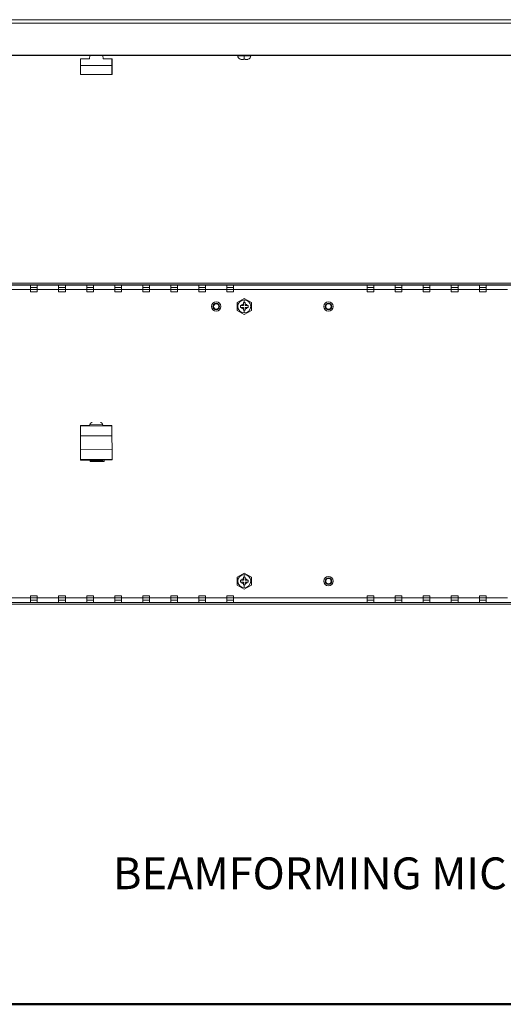
# Model space of a CAD drawing. Units: inches. Extents: x 0 to 1118, y 0 to 864.
# Drawn here: x 254 to 473, y 0 to 446 of the extents above; entities that cross this region are included whole.
import ezdxf

# ---------------------------------------------------------------- set-up
doc = ezdxf.new("R2010")
doc.units = ezdxf.units.IN
doc.header["$MEASUREMENT"] = 0
doc.layers.add('Layer 1', color=7, linetype='Continuous')

# ---------------------------------------------------------------- blocks, each defined once
blk = doc.blocks.new('block 12')
at = {"layer": 'Layer 1', "color": 7, "lineweight": 18}
for points in [[(722.35, 326.75), (192.05, 326.75)], [(721.87, 325.98), (192.53, 325.98)], [(192.53, 325.88), (721.87, 325.88)], [(258.83, 325.88), (258.83, 322.83)], [(261.87, 325.88), (261.87, 322.83)], [(271.53, 325.88), (271.53, 322.83)], [(274.57, 325.88), (274.57, 322.83)], [(284.23, 325.88), (284.23, 322.83)], [(287.27, 325.88), (287.27, 322.83)], [(296.93, 325.88), (296.93, 322.83)], [(299.97, 325.88), (299.97, 322.83)], [(309.63, 325.88), (309.63, 322.83)], [(312.67, 325.88), (312.67, 322.83)], [(322.33, 325.88), (322.33, 322.83)], [(325.37, 325.88), (325.37, 322.83)], [(335.03, 325.88), (335.03, 322.83)], [(338.07, 325.88), (338.07, 322.83)], [(347.73, 325.88), (347.73, 322.83)], [(350.77, 325.88), (350.77, 322.83)], [(411.23, 325.88), (411.23, 322.83)], [(414.27, 325.88), (414.27, 322.83)], [(423.93, 325.88), (423.93, 322.83)], [(426.97, 325.88), (426.97, 322.83)], [(436.63, 325.88), (436.63, 322.83)], [(439.67, 325.88), (439.67, 322.83)], [(449.33, 325.88), (449.33, 322.83)], [(452.37, 325.88), (452.37, 322.83)], [(462.03, 325.88), (462.03, 322.83)], [(465.07, 325.88), (465.07, 322.83)], [(249.17, 323.85), (258.83, 323.85)], [(258.83, 324.87), (261.87, 324.87)], [(261.87, 323.85), (258.83, 323.85)], [(258.83, 322.83), (261.87, 322.83)], [(261.87, 323.85), (271.53, 323.85)], [(271.53, 324.87), (274.57, 324.87)], [(274.57, 323.85), (271.53, 323.85)], [(271.53, 322.83), (274.57, 322.83)], [(274.57, 323.85), (284.23, 323.85)], [(284.23, 324.87), (287.27, 324.87)], [(287.27, 323.85), (284.23, 323.85)], [(284.23, 322.83), (287.27, 322.83)], [(287.27, 323.85), (296.93, 323.85)], [(296.93, 324.87), (299.97, 324.87)], [(299.97, 323.85), (296.93, 323.85)], [(296.93, 322.83), (299.97, 322.83)], [(299.97, 323.85), (309.63, 323.85)], [(309.63, 324.87), (312.67, 324.87)], [(312.67, 323.85), (309.63, 323.85)], [(309.63, 322.83), (312.67, 322.83)], [(312.67, 323.85), (322.33, 323.85)], [(322.33, 324.87), (325.37, 324.87)], [(325.37, 323.85), (322.33, 323.85)], [(322.33, 322.83), (325.37, 322.83)], [(325.37, 323.85), (335.03, 323.85)], [(335.03, 324.87), (338.07, 324.87)], [(338.07, 323.85), (335.03, 323.85)], [(335.03, 322.83), (338.07, 322.83)], [(338.07, 323.85), (347.73, 323.85)], [(347.73, 324.87), (350.77, 324.87)], [(350.77, 323.85), (347.73, 323.85)], [(347.73, 322.83), (350.77, 322.83)], [(350.77, 323.85), (411.23, 323.85)], [(411.23, 324.87), (414.27, 324.87)], [(414.27, 323.85), (411.23, 323.85)], [(411.23, 322.83), (414.27, 322.83)], [(414.27, 323.85), (423.93, 323.85)], [(423.93, 324.87), (426.97, 324.87)], [(426.97, 323.85), (423.93, 323.85)], [(423.93, 322.83), (426.97, 322.83)], [(426.97, 323.85), (436.63, 323.85)], [(436.63, 324.87), (439.67, 324.87)], [(439.67, 323.85), (436.63, 323.85)], [(436.63, 322.83), (439.67, 322.83)], [(439.67, 323.85), (449.33, 323.85)], [(449.33, 324.87), (452.37, 324.87)], [(452.37, 323.85), (449.33, 323.85)], [(449.33, 322.83), (452.37, 322.83)], [(452.37, 323.85), (462.03, 323.85)], [(462.03, 324.87), (465.07, 324.87)], [(465.07, 323.85), (462.03, 323.85)], [(462.03, 322.83), (465.07, 322.83)], [(465.07, 323.85), (474.73, 323.85)], [(355.6, 319.9), (352.43, 318.06)], [(352.43, 318.06), (352.43, 314.4)], [(355.16, 317.98), (355.16, 316.67)], [(356.04, 317.98), (355.16, 317.98)], [(358.78, 318.06), (355.6, 319.9)], [(355.6, 317.98), (355.6, 319.18)], [(356.04, 316.67), (356.04, 317.98)], [(358.78, 314.4), (358.78, 318.06)], [(352.43, 314.4), (355.6, 312.56)], [(353.85, 315.79), (353.85, 316.67)], [(355.16, 316.67), (353.85, 316.67)], [(353.85, 315.79), (355.16, 315.79)], [(355.16, 315.79), (355.16, 314.48)], [(355.16, 314.48), (356.04, 314.48)], [(355.6, 314.48), (355.6, 313.28)], [(355.6, 312.56), (358.78, 314.4)], [(357.35, 316.67), (356.04, 316.67)], [(356.04, 314.48), (356.04, 315.79)], [(356.04, 315.79), (357.35, 315.79)], [(357.35, 316.67), (357.35, 315.79)], [(286.7, 263.61), (286.67, 263.61), (286.64, 263.6), (286.6, 263.6), (286.57, 263.6), (286.56, 263.6), (286.54, 263.59), (286.51, 263.59), (286.47, 263.58), (286.44, 263.57), (286.41, 263.56), (286.38, 263.55), (286.35, 263.54), (286.32, 263.53), (286.28, 263.52), (286.26, 263.5), (286.22, 263.49), (286.19, 263.47), (286.17, 263.45), (286.14, 263.43), (286.11, 263.42), (286.09, 263.4), (286.06, 263.38), (286.03, 263.35), (286.01, 263.33), (285.98, 263.31), (285.96, 263.28), (285.94, 263.26), (285.92, 263.23), (285.9, 263.21), (285.88, 263.18), (285.86, 263.15), (285.84, 263.13), (285.82, 263.1), (285.81, 263.07), (285.79, 263.04), (285.78, 263.01), (285.76, 262.98), (285.75, 262.95), (285.74, 262.92), (285.73, 262.88), (285.72, 262.85), (285.71, 262.82), (285.71, 262.79), (285.7, 262.75), (285.7, 262.74), (285.69, 262.72), (285.69, 262.69), (285.69, 262.65), (285.69, 262.62), (285.69, 262.59)], [(291.45, 262.6), (291.45, 262.63), (291.45, 262.66), (291.45, 262.7), (291.44, 262.73), (291.44, 262.75), (291.44, 262.76), (291.43, 262.8), (291.42, 262.83), (291.42, 262.86), (291.41, 262.89), (291.4, 262.92), (291.39, 262.95), (291.37, 262.99), (291.36, 263.02), (291.35, 263.05), (291.33, 263.08), (291.31, 263.11), (291.3, 263.13), (291.28, 263.16), (291.26, 263.19), (291.24, 263.21), (291.22, 263.24), (291.2, 263.27), (291.18, 263.29), (291.15, 263.32), (291.13, 263.34), (291.1, 263.36), (291.08, 263.38), (291.05, 263.4), (291.02, 263.42), (291, 263.44), (290.97, 263.46), (290.94, 263.48), (290.91, 263.49), (290.88, 263.51), (290.85, 263.52), (290.82, 263.53), (290.79, 263.55), (290.76, 263.56), (290.73, 263.57), (290.69, 263.58), (290.66, 263.58), (290.63, 263.59), (290.6, 263.6), (290.58, 263.6), (290.56, 263.6), (290.53, 263.61), (290.5, 263.61), (290.46, 263.61), (290.43, 263.61)], [(281.46, 262.32), (285.51, 262.33)], [(281.48, 246.63), (281.46, 262.32)], [(295.68, 262.07), (281.46, 262.05)], [(285.69, 262.51), (285.51, 262.33)], [(285.69, 262.51), (285.69, 262.59)], [(291.45, 262.51), (285.69, 262.51)], [(291.45, 262.51), (291.45, 262.6)], [(291.45, 262.51), (291.63, 262.33)], [(295.68, 262.34), (291.63, 262.33)], [(295.7, 246.65), (295.68, 262.34)], [(295.69, 257.65), (281.46, 257.63)], [(295.7, 251.35), (281.47, 251.33)], [(295.7, 246.92), (281.48, 246.9)], [(281.48, 246.63), (285.53, 246.64)], [(285.71, 246.46), (285.53, 246.64)], [(291.47, 246.47), (285.75, 246.46)], [(292.1, 246), (285.75, 246)], [(291.47, 246.47), (291.65, 246.65)], [(291.47, 246.38), (291.47, 246.47)], [(295.7, 246.65), (291.65, 246.65)], [(292.1, 246.65), (292.1, 246)], [(355.6, 195.44), (352.43, 193.6)], [(352.43, 193.6), (352.43, 189.94)], [(353.85, 191.33), (353.85, 192.21)], [(355.16, 192.21), (353.85, 192.21)], [(355.16, 193.52), (355.16, 192.21)], [(356.04, 193.52), (355.16, 193.52)], [(358.78, 193.6), (355.6, 195.44)], [(355.6, 193.52), (355.6, 194.72)], [(356.04, 192.21), (356.04, 193.52)], [(357.35, 192.21), (356.04, 192.21)], [(357.35, 192.21), (357.35, 191.33)], [(358.78, 189.94), (358.78, 193.6)], [(352.43, 189.94), (355.6, 188.1)], [(353.85, 191.33), (355.16, 191.33)], [(355.16, 191.33), (355.16, 190.02)], [(355.16, 190.02), (356.04, 190.02)], [(355.6, 190.02), (355.6, 188.82)], [(355.6, 188.1), (358.78, 189.94)], [(356.04, 190.02), (356.04, 191.33)], [(356.04, 191.33), (357.35, 191.33)], [(258.83, 184.15), (249.17, 184.15)], [(258.83, 182.12), (258.83, 185.17)], [(261.87, 185.17), (258.83, 185.17)], [(261.87, 184.15), (258.83, 184.15)], [(258.83, 183.13), (261.87, 183.13)], [(261.87, 182.12), (261.87, 185.17)], [(271.53, 184.15), (261.87, 184.15)], [(271.53, 182.12), (271.53, 185.17)], [(274.57, 185.17), (271.53, 185.17)], [(274.57, 184.15), (271.53, 184.15)], [(271.53, 183.13), (274.57, 183.13)], [(274.57, 182.12), (274.57, 185.17)], [(284.23, 184.15), (274.57, 184.15)], [(284.23, 182.12), (284.23, 185.17)], [(287.27, 185.17), (284.23, 185.17)], [(287.27, 184.15), (284.23, 184.15)], [(284.23, 183.13), (287.27, 183.13)], [(287.27, 182.12), (287.27, 185.17)], [(296.93, 184.15), (287.27, 184.15)], [(296.93, 182.12), (296.93, 185.17)], [(299.97, 185.17), (296.93, 185.17)], [(299.97, 184.15), (296.93, 184.15)], [(296.93, 183.13), (299.97, 183.13)], [(299.97, 182.12), (299.97, 185.17)], [(309.63, 184.15), (299.97, 184.15)], [(309.63, 182.12), (309.63, 185.17)], [(312.67, 185.17), (309.63, 185.17)], [(312.67, 184.15), (309.63, 184.15)], [(309.63, 183.13), (312.67, 183.13)], [(312.67, 182.12), (312.67, 185.17)], [(322.33, 184.15), (312.67, 184.15)], [(322.33, 182.12), (322.33, 185.17)], [(325.37, 185.17), (322.33, 185.17)], [(325.37, 184.15), (322.33, 184.15)], [(322.33, 183.13), (325.37, 183.13)], [(325.37, 182.12), (325.37, 185.17)], [(335.03, 184.15), (325.37, 184.15)], [(335.03, 182.12), (335.03, 185.17)], [(338.07, 185.17), (335.03, 185.17)], [(338.07, 184.15), (335.03, 184.15)], [(335.03, 183.13), (338.07, 183.13)], [(338.07, 182.12), (338.07, 185.17)], [(347.73, 184.15), (338.07, 184.15)], [(347.73, 182.12), (347.73, 185.17)], [(350.77, 185.17), (347.73, 185.17)], [(350.77, 184.15), (347.73, 184.15)], [(347.73, 183.13), (350.77, 183.13)], [(350.77, 182.12), (350.77, 185.17)], [(411.23, 184.15), (350.77, 184.15)], [(414.27, 185.17), (411.23, 185.17)], [(411.23, 182.12), (411.23, 185.17)], [(414.27, 184.15), (411.23, 184.15)], [(411.23, 183.13), (414.27, 183.13)], [(414.27, 182.12), (414.27, 185.17)], [(423.93, 184.15), (414.27, 184.15)], [(426.97, 185.17), (423.93, 185.17)], [(423.93, 182.12), (423.93, 185.17)], [(426.97, 184.15), (423.93, 184.15)], [(423.93, 183.13), (426.97, 183.13)], [(426.97, 182.12), (426.97, 185.17)], [(436.63, 184.15), (426.97, 184.15)], [(439.67, 185.17), (436.63, 185.17)], [(436.63, 182.12), (436.63, 185.17)], [(439.67, 184.15), (436.63, 184.15)], [(436.63, 183.13), (439.67, 183.13)], [(439.67, 182.12), (439.67, 185.17)], [(449.33, 184.15), (439.67, 184.15)], [(452.37, 185.17), (449.33, 185.17)], [(449.33, 182.12), (449.33, 185.17)], [(452.37, 184.15), (449.33, 184.15)], [(449.33, 183.13), (452.37, 183.13)], [(452.37, 182.12), (452.37, 185.17)], [(462.03, 184.15), (452.37, 184.15)], [(465.07, 185.17), (462.03, 185.17)], [(462.03, 182.12), (462.03, 185.17)], [(465.07, 184.15), (462.03, 184.15)], [(462.03, 183.13), (465.07, 183.13)], [(465.07, 182.12), (465.07, 185.17)], [(474.73, 184.15), (465.07, 184.15)], [(722.35, 181.25), (192.05, 181.25)], [(192.53, 182.12), (721.87, 182.12)], [(721.87, 182.02), (192.53, 182.02)]]:
    blk.add_lwpolyline(points, dxfattribs=at)
for points in [[(345.02, 316.23), (345.02, 317.4), (344.07, 318.35), (342.9, 318.35), (341.73, 318.35), (340.78, 317.4), (340.78, 316.23), (340.78, 315.06), (341.73, 314.11), (342.9, 314.11), (344.07, 314.11), (345.02, 315.06), (345.02, 316.23)], [(345, 316.23), (345, 317.39), (344.06, 318.33), (342.9, 318.33), (341.74, 318.33), (340.8, 317.39), (340.8, 316.23), (340.8, 315.07), (341.74, 314.13), (342.9, 314.13), (344.06, 314.13), (345, 315.07), (345, 316.23)], [(344.4, 316.23), (344.4, 317.06), (343.73, 317.73), (342.9, 317.73), (342.07, 317.73), (341.4, 317.06), (341.4, 316.23), (341.4, 315.4), (342.07, 314.73), (342.9, 314.73), (343.73, 314.73), (344.4, 315.4), (344.4, 316.23)], [(344.13, 316.23), (344.13, 316.91), (343.58, 317.46), (342.9, 317.46), (342.22, 317.46), (341.67, 316.91), (341.67, 316.23), (341.67, 315.55), (342.22, 315), (342.9, 315), (343.58, 315), (344.13, 315.55), (344.13, 316.23)], [(358.55, 316.23), (358.55, 317.86), (357.23, 319.18), (355.6, 319.18), (353.97, 319.18), (352.65, 317.86), (352.65, 316.23), (352.65, 314.6), (353.97, 313.28), (355.6, 313.28), (357.23, 313.28), (358.55, 314.6), (358.55, 316.23)], [(395.82, 316.23), (395.82, 317.4), (394.87, 318.35), (393.7, 318.35), (392.53, 318.35), (391.58, 317.4), (391.58, 316.23), (391.58, 315.06), (392.53, 314.11), (393.7, 314.11), (394.87, 314.11), (395.82, 315.06), (395.82, 316.23)], [(395.8, 316.23), (395.8, 317.39), (394.86, 318.33), (393.7, 318.33), (392.54, 318.33), (391.6, 317.39), (391.6, 316.23), (391.6, 315.07), (392.54, 314.13), (393.7, 314.13), (394.86, 314.13), (395.8, 315.07), (395.8, 316.23)], [(395.2, 316.23), (395.2, 317.06), (394.53, 317.73), (393.7, 317.73), (392.87, 317.73), (392.2, 317.06), (392.2, 316.23), (392.2, 315.4), (392.87, 314.73), (393.7, 314.73), (394.53, 314.73), (395.2, 315.4), (395.2, 316.23)], [(394.93, 316.23), (394.93, 316.91), (394.38, 317.46), (393.7, 317.46), (393.02, 317.46), (392.47, 316.91), (392.47, 316.23), (392.47, 315.55), (393.02, 315), (393.7, 315), (394.38, 315), (394.93, 315.55), (394.93, 316.23)], [(358.55, 191.77), (358.55, 193.4), (357.23, 194.72), (355.6, 194.72), (353.97, 194.72), (352.65, 193.4), (352.65, 191.77), (352.65, 190.14), (353.97, 188.82), (355.6, 188.82), (357.23, 188.82), (358.55, 190.14), (358.55, 191.77)], [(395.82, 191.77), (395.82, 192.94), (394.87, 193.89), (393.7, 193.89), (392.53, 193.89), (391.58, 192.94), (391.58, 191.77), (391.58, 190.6), (392.53, 189.65), (393.7, 189.65), (394.87, 189.65), (395.82, 190.6), (395.82, 191.77)], [(395.8, 191.77), (395.8, 192.93), (394.86, 193.87), (393.7, 193.87), (392.54, 193.87), (391.6, 192.93), (391.6, 191.77), (391.6, 190.61), (392.54, 189.67), (393.7, 189.67), (394.86, 189.67), (395.8, 190.61), (395.8, 191.77)], [(395.2, 191.77), (395.2, 192.6), (394.53, 193.27), (393.7, 193.27), (392.87, 193.27), (392.2, 192.6), (392.2, 191.77), (392.2, 190.94), (392.87, 190.27), (393.7, 190.27), (394.53, 190.27), (395.2, 190.94), (395.2, 191.77)], [(394.93, 191.77), (394.93, 192.45), (394.38, 193), (393.7, 193), (393.02, 193), (392.47, 192.45), (392.47, 191.77), (392.47, 191.09), (393.02, 190.54), (393.7, 190.54), (394.38, 190.54), (394.93, 191.09), (394.93, 191.77)]]:
    blk.add_open_spline(points, degree=3, knots=[0, 0, 0, 0, 1, 1, 1, 2, 2, 2, 3, 3, 3, 4, 4, 4, 4], dxfattribs=at)
for points in [[(355.16, 317.47), (354.79, 317.33), (354.5, 317.04), (354.36, 316.67)], [(356.84, 316.67), (356.7, 317.04), (356.41, 317.33), (356.04, 317.47)], [(354.36, 315.79), (354.5, 315.42), (354.79, 315.13), (355.16, 314.99)], [(356.04, 314.99), (356.41, 315.13), (356.7, 315.42), (356.84, 315.79)], [(285.75, 246.09), (285.76, 246.06), (285.77, 246.03), (285.78, 246)], [(291.47, 246.38), (291.47, 246.25), (291.45, 246.12), (291.4, 246)], [(355.16, 193.01), (354.79, 192.87), (354.5, 192.58), (354.36, 192.21)], [(356.84, 192.21), (356.7, 192.58), (356.41, 192.87), (356.04, 193.01)], [(354.36, 191.33), (354.5, 190.96), (354.79, 190.67), (355.16, 190.53)], [(356.04, 190.53), (356.41, 190.67), (356.7, 190.96), (356.84, 191.33)]]:
    blk.add_open_spline(points, degree=3, dxfattribs=at)

msp = doc.modelspace()

# ---------------------------------------------------------------- linework, layer by layer
at = {"layer": 'Layer 1', "color": 7, "lineweight": 18}
for points in [[(834.14, 446.17), (80.26, 446.17)], [(834.14, 444.65), (80.26, 444.65)], [(79.9, 429.96), (834.5, 429.96)], [(834.14, 430.17), (80.26, 430.17)], [(258.83, 430.17), (258.83, 429.96)], [(261.87, 430.17), (261.87, 429.96)], [(271.53, 430.17), (271.53, 429.96)], [(274.57, 430.17), (274.57, 429.96)], [(281.46, 425.38), (281.46, 428.43)], [(281.46, 428.43), (285.51, 428.43)], [(284.23, 430.17), (284.23, 429.96)], [(285.64, 429.96), (285.51, 428.43)], [(287.27, 430.17), (287.27, 429.96)], [(291.5, 429.96), (291.63, 428.43)], [(291.5, 429.96), (291.63, 428.43)], [(291.52, 429.96), (291.65, 428.43)], [(291.52, 429.96), (291.65, 428.43)], [(295.7, 428.43), (291.63, 428.43)], [(295.68, 425.38), (295.68, 428.43)], [(295.68, 428.43), (295.68, 425.38)], [(295.7, 425.38), (295.7, 428.43)], [(295.7, 428.43), (295.7, 425.38)], [(296.93, 430.17), (296.93, 429.96)], [(299.97, 430.17), (299.97, 429.96)], [(309.63, 430.17), (309.63, 429.96)], [(312.67, 430.17), (312.67, 429.96)], [(322.33, 430.17), (322.33, 429.96)], [(325.37, 430.17), (325.37, 429.96)], [(335.03, 430.17), (335.03, 429.96)], [(338.07, 430.17), (338.07, 429.96)], [(347.73, 430.17), (347.73, 429.96)], [(350.77, 430.17), (350.77, 429.96)], [(352.65, 429.96), (352.65, 429.81)], [(358.55, 429.81), (352.65, 429.81)], [(355.6, 428.23), (355.6, 429.81)], [(358.55, 429.96), (358.55, 429.81)], [(411.23, 430.17), (411.23, 429.96)], [(414.27, 430.17), (414.27, 429.96)], [(423.93, 430.17), (423.93, 429.96)], [(426.97, 430.17), (426.97, 429.96)], [(436.63, 430.17), (436.63, 429.96)], [(439.67, 430.17), (439.67, 429.96)], [(449.33, 430.17), (449.33, 429.96)], [(452.37, 430.17), (452.37, 429.96)], [(462.03, 430.17), (462.03, 429.96)], [(465.07, 430.17), (465.07, 429.96)], [(281.46, 422.59), (281.46, 425.38)], [(295.68, 425.38), (281.46, 425.38)], [(295.7, 425.49), (295.68, 425.49)], [(295.68, 425.38), (295.69, 422.59)], [(295.68, 422.59), (295.68, 425.38)], [(295.7, 425.38), (295.7, 422.59)], [(295.7, 422.59), (295.7, 425.38)], [(353.85, 428.23), (353.85, 428.24)], [(354.36, 428.17), (354.33, 428.17), (354.29, 428.17), (354.25, 428.17), (354.21, 428.17), (354.17, 428.18), (354.13, 428.18), (354.11, 428.19), (354.08, 428.19), (354.04, 428.2), (354, 428.2), (353.96, 428.21), (353.93, 428.22), (353.89, 428.23), (353.85, 428.24)], [(355.16, 428.17), (354.36, 428.17)], [(355.16, 428.24), (355.16, 428.17)], [(355.6, 428.23), (355.56, 428.23), (355.51, 428.23), (355.47, 428.23), (355.43, 428.23), (355.38, 428.23), (355.34, 428.23), (355.29, 428.23), (355.25, 428.24), (355.21, 428.24), (355.16, 428.24)], [(356.04, 428.24), (355.99, 428.24), (355.95, 428.24), (355.91, 428.23), (355.86, 428.23), (355.82, 428.23), (355.78, 428.23), (355.73, 428.23), (355.69, 428.23), (355.64, 428.23), (355.6, 428.23)], [(356.04, 428.17), (356.04, 428.24)], [(356.84, 428.17), (356.04, 428.17)], [(357.35, 428.24), (357.31, 428.23), (357.27, 428.22), (357.24, 428.21), (357.2, 428.2), (357.16, 428.2), (357.12, 428.19), (357.09, 428.19), (357.07, 428.18), (357.03, 428.18), (356.99, 428.17), (356.95, 428.17), (356.91, 428.17), (356.88, 428.17), (356.84, 428.17)], [(357.35, 428.24), (357.35, 428.23)], [(281.46, 421.32), (281.46, 422.59)], [(295.7, 421.32), (281.46, 421.32)], [(295.69, 421.32), (295.68, 422.59)], [(295.69, 422.59), (295.7, 422.59)], [(295.7, 422.59), (295.7, 421.32)]]:
    msp.add_lwpolyline(points, dxfattribs=at)
at = {"layer": 'Layer 1', "color": 7, "lineweight": 50}
msp.add_lwpolyline([(0, 0), (1117.6, 0)], dxfattribs=at)
at = {"layer": 'Layer 1', "color": 7, "lineweight": 18}
for points in [[(352.65, 429.81), (352.65, 429.07), (353.14, 428.42), (353.85, 428.23)], [(357.35, 428.23), (358.06, 428.42), (358.55, 429.07), (358.55, 429.81)]]:
    msp.add_open_spline(points, degree=3, dxfattribs=at)

# ---------------------------------------------------------------- block references
at = {"layer": 'Layer 1'}
msp.add_blockref('block 12', (0, 0), dxfattribs=at)

# ---------------------------------------------------------------- texts
at = {"layer": 'Layer 1', "color": 7, "insert": (296.16, 52.17), "char_height": 14.3933, "attachment_point": 7}
msp.add_mtext('\\fArial|b0|i0|c0|p34;\\W1;BEAMFORMING MICROPHONE ARRAY 2', dxfattribs=at)

doc.saveas('drawing.dxf')
